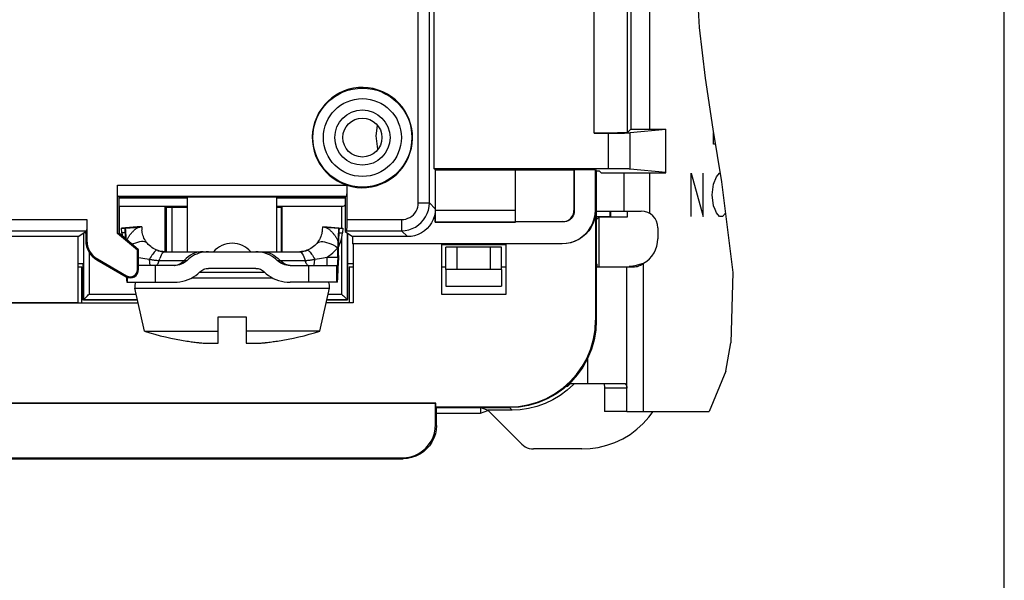
# Model space of a CAD drawing. Extents: x -1.4 to 29.8, y 0 to 20.
# Drawn here: x 16 to 17.7, y 2 to 3 of the extents above; entities that cross this region are included whole.
import ezdxf

# ---------------------------------------------------------------- set-up
doc = ezdxf.new("R2010")
doc.units = 0
doc.header["$LTSCALE"] = 1.87
doc.header["$MEASUREMENT"] = 0
doc.layers.add('dims', color=7, linetype='CONTINUOUS')
doc.layers.add('geom', color=7, linetype='CONTINUOUS')

msp = doc.modelspace()

# ---------------------------------------------------------------- linework, layer by layer
at = {"layer": 'dims', "color": 7, "linetype": 'Continuous'}
msp.add_line((17.7235, 0.9961), (17.7235, 4.076), dxfattribs=at)
at = {"layer": 'geom', "color": 7, "linetype": 'Continuous'}
for p, q in [((16.6708, 2.6625), (16.6708, 3.2132)), ((16.6908, 2.6625), (16.6908, 3.2132)), ((16.6995, 2.7239), (16.6995, 3.1519)), ((16.9865, 2.7879), (16.9865, 3.0879)), ((17.0465, 2.7889), (17.0465, 3.0869)), ((17.0528, 3.0806), (17.0528, 2.7952)), ((17.0862, 3.0806), (17.0862, 2.7952)), ((17.1691, 3.0879), (17.1756, 2.9775)), ((17.1756, 2.9775), (17.1861, 2.8867)), ((17.1861, 2.8867), (17.1999, 2.7951)), ((16.5952, 2.7831), (16.5977, 2.8018)), ((17.0465, 2.7889), (17.0528, 2.7952)), ((17.1155, 2.7943), (17.0516, 2.7885)), ((17.0528, 2.7952), (17.1155, 2.7952)), ((17.1155, 2.7166), (17.1155, 2.7952)), ((17.1999, 2.7951), (17.2152, 2.7003)), ((16.5984, 2.7589), (16.5952, 2.7831)), ((16.9865, 2.7879), (17.0123, 2.7879)), ((17.0123, 2.7239), (17.0123, 2.7879)), ((17.0516, 2.7233), (17.0516, 2.7885)), ((17.201, 2.7679), (17.201, 2.7882)), ((17.2043, 2.7679), (17.201, 2.7679)), ((17.0123, 2.7239), (16.6995, 2.7239)), ((16.7017, 2.7217), (16.6995, 2.7239)), ((16.7017, 2.7217), (16.8455, 2.7217)), ((16.7017, 2.6494), (16.7017, 2.7217)), ((16.8455, 2.6282), (16.8455, 2.7217)), ((16.9505, 2.7214), (16.8455, 2.7214)), ((16.9505, 2.7214), (16.951, 2.722)), ((16.9505, 2.7214), (16.9505, 2.6489)), ((16.9889, 2.722), (16.951, 2.722)), ((16.951, 2.722), (16.951, 2.6484)), ((16.9889, 2.722), (16.9905, 2.7204)), ((16.9889, 2.6494), (16.9889, 2.722)), ((16.9905, 2.7204), (16.9955, 2.7204)), ((16.9905, 2.7204), (16.9905, 2.4509)), ((16.9955, 2.7204), (16.9993, 2.7166)), ((16.9993, 2.7166), (17.1155, 2.7166)), ((17.0405, 2.6479), (17.0405, 2.7166)), ((17.1155, 2.7174), (17.0516, 2.7233)), ((17.0862, 2.7166), (17.0862, 2.6439)), ((17.1612, 2.7159), (17.1826, 2.6379)), ((17.1612, 2.6379), (17.1612, 2.7159)), ((17.1826, 2.6379), (17.1826, 2.7159)), ((17.2014, 2.6964), (17.2067, 2.7094)), ((17.2067, 2.7094), (17.2121, 2.7159)), ((17.2121, 2.7159), (17.2127, 2.7159)), ((16.1305, 2.6945), (16.542, 2.6945)), ((16.1305, 2.6078), (16.1305, 2.6945)), ((16.5424, 2.6944), (16.542, 2.6945)), ((17.1987, 2.6769), (17.2014, 2.6964)), ((17.2152, 2.7003), (17.2361, 2.5377)), ((16.131, 2.6745), (16.5419, 2.6745)), ((16.1335, 2.6729), (16.131, 2.6745)), ((16.1335, 2.6079), (16.1335, 2.6729)), ((16.1335, 2.6719), (16.2247, 2.6719)), ((16.1335, 2.6715), (16.2564, 2.6715)), ((16.2247, 2.6719), (16.2247, 2.6728)), ((16.2247, 2.6719), (16.2305, 2.6718)), ((16.2305, 2.6718), (16.2305, 2.6728)), ((16.2305, 2.6718), (16.2363, 2.6719)), ((16.2363, 2.6719), (16.2363, 2.6728)), ((16.2363, 2.6719), (16.2564, 2.6719)), ((16.2564, 2.5749), (16.2564, 2.6729)), ((16.4166, 2.5749), (16.4166, 2.6729)), ((16.4166, 2.6719), (16.5395, 2.6719)), ((16.4166, 2.6715), (16.5395, 2.6715)), ((16.5419, 2.6745), (16.5395, 2.6729)), ((16.5395, 2.672), (16.5395, 2.6109)), ((17.2014, 2.6574), (17.1987, 2.6769)), ((16.1335, 2.6564), (16.1344, 2.6564)), ((16.1344, 2.6564), (16.2165, 2.6564)), ((16.1344, 2.6071), (16.1344, 2.6564)), ((16.2165, 2.6564), (16.2564, 2.6564)), ((16.2165, 2.6564), (16.2181, 2.6548)), ((16.2165, 2.5749), (16.2165, 2.6564)), ((16.2181, 2.6548), (16.2181, 2.5749)), ((16.2281, 2.6546), (16.2281, 2.5749)), ((16.4166, 2.6564), (16.5332, 2.6564)), ((16.4166, 2.6546), (16.4187, 2.6547)), ((16.4265, 2.6564), (16.4249, 2.6548)), ((16.4249, 2.5749), (16.4249, 2.6548)), ((16.4265, 2.5749), (16.4265, 2.6564)), ((16.5332, 2.6564), (16.5332, 2.6169)), ((16.6708, 2.6625), (16.6908, 2.6625)), ((16.7014, 2.652), (16.6908, 2.6625)), ((17.2041, 2.6509), (17.2014, 2.6574)), ((16.7014, 2.652), (16.7014, 2.6278)), ((16.7014, 2.6278), (16.7017, 2.6494)), ((16.7017, 2.6494), (16.8455, 2.6494)), ((16.9505, 2.6489), (16.951, 2.6484)), ((16.9889, 2.6494), (16.9894, 2.6489)), ((16.9894, 2.6489), (16.9894, 2.4519)), ((16.9905, 2.6479), (17.0712, 2.6479)), ((16.9905, 2.6379), (17.0155, 2.6379)), ((16.9952, 2.6368), (16.9905, 2.6321)), ((17.046, 2.6368), (16.9952, 2.6368)), ((16.9952, 2.6368), (16.9952, 2.5479)), ((17.0155, 2.6379), (17.0155, 2.6479)), ((17.016, 2.6374), (17.0155, 2.6379)), ((17.016, 2.6479), (17.016, 2.6374)), ((17.046, 2.6479), (17.046, 2.6368)), ((17.2067, 2.6444), (17.2041, 2.6509)), ((17.2121, 2.6379), (17.2067, 2.6444)), ((17.2175, 2.6379), (17.2121, 2.6379)), ((17.2224, 2.6439), (17.2175, 2.6379)), ((15.3304, 2.6325), (16.0755, 2.6325)), ((16.0755, 2.6325), (16.0755, 2.5948)), ((16.0755, 2.6306), (16.0755, 2.6287)), ((16.1659, 2.6195), (16.1377, 2.6169)), ((16.1448, 2.6169), (16.1705, 2.6191)), ((16.1741, 2.6195), (16.1659, 2.6195)), ((16.1738, 2.6195), (16.1731, 2.6194)), ((16.1741, 2.6195), (16.1738, 2.6195)), ((16.1741, 2.6195), (16.1746, 2.6133)), ((16.4989, 2.6195), (16.4984, 2.6133)), ((16.4989, 2.6195), (16.5071, 2.6195)), ((16.4998, 2.6194), (16.5007, 2.6193)), ((16.5007, 2.6193), (16.5025, 2.6191)), ((16.5025, 2.6191), (16.5282, 2.6169)), ((16.5071, 2.6195), (16.5352, 2.6169)), ((16.5424, 2.6325), (16.6408, 2.6325)), ((16.6408, 2.6325), (16.6408, 2.6125)), ((16.9311, 2.6284), (16.7014, 2.6278)), ((16.7014, 2.6278), (16.8455, 2.6282)), ((16.7014, 2.6278), (16.7014, 2.6278)), ((16.9305, 2.6289), (16.8455, 2.6287)), ((16.9305, 2.6289), (16.9311, 2.6284)), ((17.1012, 2.6179), (17.1012, 2.5979)), ((15.3299, 2.6125), (16.0751, 2.6125)), ((16.0601, 2.602), (15.3409, 2.602)), ((16.0601, 2.602), (16.0735, 2.6109)), ((16.0601, 2.4834), (16.0601, 2.602)), ((16.0694, 2.6082), (16.0694, 2.5533)), ((16.0698, 2.6085), (16.0698, 2.4887)), ((16.0735, 2.6078), (16.0716, 2.6097)), ((16.0751, 2.6125), (16.0735, 2.6109)), ((16.0735, 2.6109), (16.0735, 2.5948)), ((16.1305, 2.6078), (16.1335, 2.6079)), ((16.1665, 2.5776), (16.1305, 2.6078)), ((16.1685, 2.5785), (16.1335, 2.6079)), ((16.1377, 2.6169), (16.1448, 2.6169)), ((16.1384, 2.6088), (16.1377, 2.6169)), ((16.1442, 2.6088), (16.1384, 2.6088)), ((16.1438, 2.6169), (16.1439, 2.6162)), ((16.1438, 2.6167), (16.1439, 2.6163)), ((16.1439, 2.6163), (16.1439, 2.6154)), ((16.1439, 2.6154), (16.144, 2.6147)), ((16.144, 2.6147), (16.144, 2.6126)), ((16.144, 2.6126), (16.1443, 2.6054)), ((16.5282, 2.6169), (16.5352, 2.6169)), ((16.5287, 2.6054), (16.5288, 2.6082)), ((16.5288, 2.6082), (16.5289, 2.613)), ((16.5288, 2.6088), (16.5346, 2.6088)), ((16.5289, 2.613), (16.529, 2.6143)), ((16.529, 2.6143), (16.5291, 2.6154)), ((16.5291, 2.6162), (16.5292, 2.6169)), ((16.5352, 2.6169), (16.5346, 2.6088)), ((16.5419, 2.6125), (16.5395, 2.6109)), ((16.5395, 2.6109), (16.5529, 2.602)), ((16.5419, 2.6125), (16.6408, 2.6125)), ((16.5432, 2.6085), (16.5432, 2.4887)), ((16.5436, 2.6082), (16.5436, 2.5533)), ((16.6514, 2.602), (16.5529, 2.602)), ((16.5529, 2.602), (16.5529, 2.5895)), ((16.6514, 2.602), (16.6408, 2.6125)), ((16.0755, 2.5948), (16.0735, 2.5948)), ((16.1844, 2.5896), (16.1828, 2.5916)), ((16.487, 2.5879), (16.4886, 2.5896)), ((16.5261, 2.5649), (16.5267, 2.5918)), ((16.5332, 2.5995), (16.5332, 2.4987)), ((16.5529, 2.5895), (16.9289, 2.5895)), ((16.5537, 2.5889), (16.5529, 2.5895)), ((16.713, 2.5889), (16.5537, 2.5889)), ((16.5537, 2.5889), (16.5537, 2.4829)), ((16.713, 2.4979), (16.713, 2.5889)), ((16.713, 2.5879), (16.828, 2.5879)), ((16.8205, 2.5829), (16.7205, 2.5829)), ((16.7205, 2.5429), (16.7205, 2.5829)), ((16.7405, 2.5429), (16.7405, 2.5829)), ((16.8005, 2.5429), (16.8005, 2.5829)), ((16.8205, 2.5429), (16.8205, 2.5829)), ((16.9294, 2.5889), (16.828, 2.5889)), ((16.828, 2.5889), (16.828, 2.4979)), ((16.9289, 2.5895), (16.9294, 2.5889)), ((16.0798, 2.5734), (16.0798, 2.4987)), ((16.1665, 2.5776), (16.1685, 2.5785)), ((16.1665, 2.5429), (16.1665, 2.5776)), ((16.1685, 2.5429), (16.1685, 2.5785)), ((16.1685, 2.5644), (16.1724, 2.5638)), ((16.2145, 2.5749), (16.2156, 2.5749)), ((16.2162, 2.5749), (16.2148, 2.5746)), ((16.2156, 2.5749), (16.2162, 2.5749)), ((16.2162, 2.5749), (16.4567, 2.5749)), ((16.3918, 2.5734), (16.3875, 2.5742)), ((16.4567, 2.5749), (16.4573, 2.5749)), ((16.4567, 2.5749), (16.4582, 2.5746)), ((16.507, 2.5649), (16.5261, 2.5649)), ((16.507, 2.5499), (16.507, 2.5649)), ((16.5274, 2.5681), (16.527, 2.5499)), ((16.0694, 2.5533), (16.0601, 2.5533)), ((16.069, 2.5529), (16.0601, 2.5529)), ((16.0601, 2.5479), (16.0665, 2.5479)), ((16.0665, 2.4829), (16.0665, 2.5479)), ((16.069, 2.4879), (16.069, 2.5529)), ((16.0945, 2.5619), (16.0935, 2.5602)), ((16.0935, 2.5602), (16.146, 2.5299)), ((16.0945, 2.5619), (16.147, 2.5316)), ((16.2323, 2.5499), (16.1685, 2.5499)), ((16.199, 2.5199), (16.199, 2.5499)), ((16.2055, 2.5593), (16.2555, 2.5593)), ((16.2323, 2.55), (16.2329, 2.55)), ((16.4175, 2.5593), (16.4674, 2.5593)), ((16.4407, 2.55), (16.4401, 2.55)), ((16.4407, 2.5499), (16.5252, 2.5499)), ((16.474, 2.5199), (16.474, 2.5499)), ((16.5247, 2.5199), (16.5247, 2.5499)), ((16.5537, 2.5533), (16.5436, 2.5533)), ((16.5537, 2.5529), (16.544, 2.5529)), ((16.544, 2.5529), (16.544, 2.4887)), ((16.5465, 2.5479), (16.5537, 2.5479)), ((16.5465, 2.5479), (16.5465, 2.4829)), ((16.713, 2.5479), (16.7205, 2.5479)), ((16.8205, 2.5479), (16.828, 2.5479)), ((16.9905, 2.5533), (16.9917, 2.5526)), ((16.9905, 2.5479), (17.0594, 2.5479)), ((16.9917, 2.5526), (16.9917, 2.5479)), ((17.0455, 2.2879), (17.0455, 2.5479)), ((17.0498, 2.5486), (17.0561, 2.5494)), ((17.0755, 2.2879), (17.0755, 2.5542)), ((16.147, 2.5316), (16.146, 2.5299)), ((16.1665, 2.5429), (16.1685, 2.5429)), ((16.2779, 2.5379), (16.3951, 2.5379)), ((16.3788, 2.5449), (16.2941, 2.5449)), ((16.8205, 2.5429), (16.7205, 2.5429)), ((16.7205, 2.5429), (16.7205, 2.5129)), ((16.8205, 2.5429), (16.8205, 2.5129)), ((17.2361, 2.5377), (17.2323, 2.4114)), ((16.1478, 2.5199), (16.2323, 2.5199)), ((16.1483, 2.5199), (16.1483, 2.5288)), ((16.2641, 2.5279), (16.4089, 2.5279)), ((16.5252, 2.5199), (16.4407, 2.5199)), ((16.7205, 2.5129), (16.8205, 2.5129)), ((16.0798, 2.4987), (16.1643, 2.4987)), ((16.1618, 2.5096), (16.5111, 2.5096)), ((16.1791, 2.4319), (16.1618, 2.5096)), ((16.4939, 2.4319), (16.5111, 2.5096)), ((16.5087, 2.4987), (16.5332, 2.4987)), ((16.5364, 2.4954), (16.5413, 2.4905)), ((16.828, 2.4979), (16.713, 2.4979)), ((15.297, 2.4829), (16.1678, 2.4829)), ((15.3409, 2.4834), (16.0601, 2.4834)), ((16.069, 2.4879), (16.0698, 2.4887)), ((16.0698, 2.4887), (16.1665, 2.4887)), ((16.1667, 2.4879), (16.0698, 2.4879)), ((16.5537, 2.4829), (16.5052, 2.4829)), ((16.544, 2.4879), (16.5063, 2.4879)), ((16.5065, 2.4887), (16.5432, 2.4887)), ((16.5413, 2.4905), (16.5421, 2.4897)), ((16.544, 2.4879), (16.5432, 2.4887)), ((16.3115, 2.4579), (16.3615, 2.4579)), ((16.3115, 2.4106), (16.3115, 2.4579)), ((16.3615, 2.4579), (16.3615, 2.4106)), ((16.9894, 2.4519), (16.9905, 2.4509)), ((16.1791, 2.4319), (16.3115, 2.4319)), ((16.4939, 2.4319), (16.3615, 2.4319)), ((16.2552, 2.4142), (16.2552, 2.4144)), ((16.4177, 2.4144), (16.4177, 2.4142)), ((17.2232, 2.3601), (17.2323, 2.4114)), ((16.9755, 2.3379), (16.9755, 2.3843)), ((17.2232, 2.3601), (17.1933, 2.2879)), ((16.9441, 2.3379), (16.9386, 2.3326)), ((16.9418, 2.3379), (17.0427, 2.3379)), ((16.9386, 2.3326), (16.9352, 2.332)), ((17.0455, 2.3295), (17.0055, 2.3295)), ((17.0055, 2.3295), (17.0055, 2.2879)), ((16.7024, 2.3029), (14.7595, 2.3029)), ((16.7019, 2.3024), (14.7601, 2.3024)), ((16.7024, 2.3029), (16.7019, 2.3024)), ((16.7019, 2.2644), (16.7019, 2.3024)), ((16.7024, 2.2959), (16.7024, 2.3029)), ((16.7024, 2.2959), (16.8335, 2.2959)), ((16.7035, 2.2949), (16.7024, 2.2959)), ((16.7035, 2.2949), (16.8345, 2.2949)), ((16.7035, 2.2629), (16.7035, 2.2949)), ((16.7035, 2.2845), (16.7829, 2.2845)), ((16.7829, 2.2951), (16.7829, 2.2845)), ((16.7829, 2.2845), (16.7959, 2.2894)), ((16.7835, 2.2949), (16.7955, 2.2904)), ((16.8392, 2.2904), (16.7955, 2.2904)), ((16.8567, 2.2292), (16.7955, 2.2904)), ((16.8335, 2.2959), (16.8345, 2.2949)), ((16.8392, 2.2904), (16.8347, 2.2949)), ((17.0455, 2.2879), (17.0055, 2.2879)), ((17.0455, 2.2879), (17.1933, 2.2879)), ((16.7019, 2.2644), (16.7035, 2.2629)), ((16.9645, 2.2204), (16.8779, 2.2204)), ((14.818, 2.2029), (16.6435, 2.2029)), ((14.82, 2.2045), (16.6419, 2.2045)), ((16.6419, 2.2045), (16.6435, 2.2029)), ((16.6429, 2.2029), (16.6435, 2.2029))]:
    msp.add_line(p, q, dxfattribs=at)
for points in [[(17.0465, 2.7889), (17.0459, 2.7888), (17.0443, 2.7887), (17.0417, 2.7885), (17.0381, 2.7884), (17.0337, 2.7883), (17.0286, 2.7882), (17.0227, 2.7881), (17.0162, 2.788), (17.0091, 2.788), (17.0017, 2.7879), (16.9942, 2.7879), (16.9865, 2.7879)], [(17.0123, 2.7879), (17.0169, 2.7879), (17.0214, 2.7879), (17.0259, 2.7879), (17.0301, 2.788), (17.0341, 2.788), (17.0379, 2.788), (17.0412, 2.7881), (17.0442, 2.7882), (17.0468, 2.7882), (17.0489, 2.7883), (17.0505, 2.7884), (17.0516, 2.7885)], [(17.0516, 2.7233), (17.0505, 2.7234), (17.0489, 2.7235), (17.0468, 2.7235), (17.0442, 2.7236), (17.0412, 2.7237), (17.0379, 2.7237), (17.0341, 2.7238), (17.0301, 2.7238), (17.0259, 2.7238), (17.0214, 2.7239), (17.0169, 2.7239), (17.0123, 2.7239)], [(16.131, 2.6745), (16.131, 2.6748), (16.1309, 2.6756), (16.1308, 2.6768), (16.1307, 2.6785), (16.1307, 2.6805), (16.1306, 2.6829), (16.1306, 2.6855), (16.1306, 2.6884), (16.1305, 2.6914), (16.1305, 2.6945)], [(16.5424, 2.6944), (16.5424, 2.6306), (16.5424, 2.6287), (16.5424, 2.6268), (16.5424, 2.625), (16.5424, 2.6232), (16.5424, 2.6215), (16.5423, 2.62), (16.5423, 2.6185), (16.5423, 2.6172), (16.5422, 2.616), (16.5422, 2.615), (16.5421, 2.6142), (16.5421, 2.6135), (16.542, 2.613), (16.542, 2.6127), (16.5419, 2.6125)], [(16.5424, 2.6924), (16.5424, 2.6905), (16.5424, 2.6887), (16.5424, 2.6868), (16.5424, 2.6851), (16.5424, 2.6834), (16.5423, 2.6819), (16.5423, 2.6804), (16.5423, 2.6791), (16.5422, 2.678), (16.5422, 2.677), (16.5421, 2.6761), (16.5421, 2.6755), (16.542, 2.675), (16.542, 2.6746), (16.5419, 2.6745)], [(16.5395, 2.6724), (16.4723, 2.6727), (16.4048, 2.6729), (16.3369, 2.6729), (16.2688, 2.6729), (16.2011, 2.6727), (16.1335, 2.6724)], [(16.2181, 2.6548), (16.2183, 2.6548), (16.2189, 2.6547), (16.2198, 2.6547), (16.2211, 2.6547), (16.2226, 2.6547), (16.2243, 2.6547), (16.2261, 2.6546), (16.2564, 2.6546)], [(16.4187, 2.6547), (16.4204, 2.6547), (16.4219, 2.6547), (16.4232, 2.6547), (16.4241, 2.6547), (16.4247, 2.6548), (16.4249, 2.6548)], [(16.5332, 2.6564), (16.5347, 2.6565), (16.5361, 2.6568), (16.5376, 2.6574), (16.5389, 2.6582), (16.5395, 2.6586)], [(16.6408, 2.6125), (16.6474, 2.613), (16.6538, 2.6142), (16.66, 2.6164), (16.6658, 2.6192), (16.6713, 2.6229), (16.6762, 2.6272), (16.6805, 2.6321), (16.6841, 2.6375), (16.687, 2.6434), (16.6891, 2.6496), (16.6904, 2.656), (16.6908, 2.6625)], [(16.6408, 2.6325), (16.6448, 2.6328), (16.6486, 2.6336), (16.6523, 2.6348), (16.6558, 2.6365), (16.6591, 2.6387), (16.6621, 2.6413), (16.6646, 2.6443), (16.6668, 2.6476), (16.6686, 2.6511), (16.6698, 2.6548), (16.6706, 2.6586), (16.6708, 2.6625)], [(16.7014, 2.652), (16.701, 2.6455), (16.6997, 2.6392), (16.6976, 2.6329), (16.6947, 2.6269), (16.691, 2.6215), (16.6867, 2.6166), (16.6818, 2.6123), (16.6764, 2.6087), (16.6705, 2.6058), (16.6642, 2.6036), (16.6579, 2.6024), (16.6514, 2.602)], [(16.9289, 2.5895), (16.9367, 2.5899), (16.9443, 2.5915), (16.9518, 2.594), (16.959, 2.5975), (16.9655, 2.6019), (16.9714, 2.607), (16.9765, 2.6129), (16.9809, 2.6194), (16.9844, 2.6266), (16.9869, 2.6341), (16.9884, 2.6417), (16.9889, 2.6494)], [(16.9894, 2.6489), (16.989, 2.6412), (16.9874, 2.6336), (16.9849, 2.6261), (16.9814, 2.6189), (16.977, 2.6124), (16.9719, 2.6065), (16.966, 2.6014), (16.9595, 2.597), (16.9523, 2.5935), (16.9448, 2.5909), (16.9372, 2.5894), (16.9294, 2.5889)], [(16.9305, 2.6289), (16.9337, 2.6292), (16.9367, 2.6299), (16.9396, 2.6311), (16.9423, 2.6328), (16.9446, 2.6348), (16.9467, 2.6372), (16.9483, 2.6399), (16.9495, 2.6428), (16.9502, 2.6458), (16.9505, 2.6489)], [(16.951, 2.6484), (16.9508, 2.6453), (16.95, 2.6423), (16.9488, 2.6394), (16.9472, 2.6367), (16.9452, 2.6343), (16.9428, 2.6323), (16.9401, 2.6306), (16.9372, 2.6294), (16.9342, 2.6287), (16.9311, 2.6284)], [(17.046, 2.6368), (17.0414, 2.6368), (17.0369, 2.6369), (17.0326, 2.6369), (17.0285, 2.6369), (17.025, 2.637), (17.0219, 2.6371), (17.0195, 2.6371), (17.0176, 2.6372), (17.0165, 2.6373), (17.016, 2.6374)], [(16.0754, 2.6232), (16.0754, 2.62), (16.0754, 2.6185), (16.0753, 2.6172), (16.0753, 2.616), (16.0753, 2.615), (16.0752, 2.6142), (16.0752, 2.6135), (16.0752, 2.613), (16.0752, 2.6127), (16.0751, 2.6125)], [(16.0755, 2.6287), (16.0754, 2.625), (16.0754, 2.6232)], [(16.1474, 2.5962), (16.1474, 2.5962), (16.1479, 2.5971), (16.1483, 2.5981), (16.1489, 2.599), (16.1495, 2.6), (16.1501, 2.601), (16.1507, 2.602), (16.1514, 2.603), (16.1522, 2.604), (16.1529, 2.605), (16.1537, 2.6061), (16.1546, 2.6071), (16.1555, 2.6082), (16.1564, 2.6093), (16.1574, 2.6103), (16.1585, 2.6114), (16.1595, 2.6125), (16.1606, 2.6135), (16.1618, 2.6145), (16.1629, 2.6154), (16.1641, 2.6163), (16.1654, 2.6171), (16.1666, 2.6178), (16.1679, 2.6184), (16.1692, 2.6189), (16.1705, 2.6191)], [(16.1731, 2.6194), (16.1711, 2.6192), (16.1705, 2.6191)], [(16.4989, 2.6195), (16.4992, 2.6195), (16.4998, 2.6194)], [(16.5025, 2.6191), (16.5037, 2.6189), (16.5049, 2.6185), (16.5061, 2.6179), (16.5073, 2.6173), (16.5085, 2.6165), (16.5097, 2.6157), (16.5108, 2.6148), (16.5119, 2.6139), (16.5129, 2.613), (16.5139, 2.612), (16.5149, 2.611), (16.5159, 2.61), (16.5168, 2.609), (16.5177, 2.608), (16.5185, 2.607), (16.5193, 2.606), (16.5201, 2.605), (16.5208, 2.6041), (16.5215, 2.6031), (16.5221, 2.6022), (16.5227, 2.6012), (16.5233, 2.6003), (16.5239, 2.5994), (16.5244, 2.5985), (16.5249, 2.5976), (16.5253, 2.5967), (16.5257, 2.5959), (16.526, 2.595), (16.5263, 2.5942), (16.5265, 2.5934), (16.5266, 2.5926), (16.5267, 2.5918)], [(16.1384, 2.6088), (16.1389, 2.6044), (16.1391, 2.6032)], [(16.1438, 2.6169), (16.1438, 2.6169), (16.1438, 2.6168), (16.1438, 2.6167)], [(16.1443, 2.6054), (16.1444, 2.6025), (16.1446, 2.5986)], [(16.1462, 2.5972), (16.1461, 2.599), (16.146, 2.6022), (16.1459, 2.6052), (16.1458, 2.6078), (16.1457, 2.6102), (16.1455, 2.6122), (16.1454, 2.6139), (16.1452, 2.6152), (16.1451, 2.6161), (16.1449, 2.6167), (16.1448, 2.6169)], [(16.1828, 2.5916), (16.181, 2.5942), (16.1795, 2.5968), (16.1782, 2.5994), (16.1771, 2.602), (16.1762, 2.6045), (16.1756, 2.6069), (16.1751, 2.6092), (16.1748, 2.6114), (16.1745, 2.6133)], [(16.4984, 2.6133), (16.4982, 2.6113), (16.4979, 2.6091), (16.4974, 2.6068), (16.4967, 2.6044), (16.4959, 2.6019), (16.4948, 2.5994), (16.4935, 2.5967), (16.4919, 2.5941), (16.4901, 2.5916), (16.4886, 2.5896)], [(16.5282, 2.6169), (16.528, 2.6167), (16.5279, 2.6161), (16.5277, 2.6152), (16.5276, 2.6139), (16.5274, 2.6122), (16.5273, 2.6102), (16.5272, 2.6078), (16.5271, 2.6052), (16.5269, 2.6022), (16.5268, 2.599), (16.5267, 2.5955), (16.5267, 2.5918)], [(16.5278, 2.5835), (16.528, 2.5839), (16.5296, 2.5877), (16.5311, 2.5916), (16.5323, 2.5958), (16.5333, 2.6001), (16.5341, 2.6044), (16.5346, 2.6088)], [(16.5282, 2.5939), (16.5284, 2.5996), (16.5287, 2.6054)], [(16.5291, 2.6167), (16.5291, 2.6168), (16.5292, 2.6169), (16.5292, 2.6169)], [(16.5291, 2.6154), (16.5291, 2.616), (16.5291, 2.6162), (16.5291, 2.6164), (16.5291, 2.6166), (16.5291, 2.6167)], [(16.1844, 2.5896), (16.1833, 2.5907), (16.1814, 2.5918), (16.1791, 2.5926), (16.1765, 2.5929), (16.1735, 2.5929), (16.1702, 2.5925), (16.1667, 2.5916), (16.1629, 2.5904), (16.159, 2.5888), (16.1572, 2.588)], [(16.2021, 2.5774), (16.2, 2.5782), (16.1975, 2.5794), (16.1949, 2.5808), (16.1925, 2.5823), (16.1902, 2.584), (16.188, 2.5859), (16.1859, 2.5879), (16.1844, 2.5896)], [(16.487, 2.5879), (16.4849, 2.5859), (16.4827, 2.584), (16.4804, 2.5823), (16.478, 2.5807), (16.4755, 2.5794), (16.4729, 2.5782), (16.4709, 2.5774)], [(16.4886, 2.5896), (16.4897, 2.5907), (16.4916, 2.5918), (16.4938, 2.5926), (16.4965, 2.5929), (16.4995, 2.5929), (16.5027, 2.5925), (16.5063, 2.5916), (16.51, 2.5904), (16.514, 2.5888), (16.5181, 2.5869), (16.5222, 2.5846), (16.5265, 2.582)], [(16.5274, 2.5681), (16.5275, 2.5718), (16.5276, 2.5754), (16.5277, 2.5789), (16.5278, 2.5821), (16.5279, 2.5852), (16.528, 2.5881), (16.5281, 2.591), (16.5282, 2.5939)], [(16.2021, 2.5774), (16.2014, 2.5775), (16.2006, 2.5774), (16.1997, 2.5769), (16.1986, 2.5763), (16.1975, 2.5753), (16.1963, 2.574), (16.1951, 2.5725), (16.1938, 2.5707), (16.1924, 2.5687), (16.191, 2.5665), (16.1895, 2.564), (16.188, 2.5613)], [(16.2064, 2.5761), (16.2037, 2.5768), (16.2021, 2.5774)], [(16.2022, 2.5773), (16.2039, 2.5767), (16.2057, 2.5762), (16.2075, 2.5758), (16.2092, 2.5755), (16.211, 2.5752), (16.2128, 2.575), (16.2145, 2.5749)], [(16.2145, 2.5749), (16.2118, 2.5751), (16.2091, 2.5755), (16.2064, 2.5761)], [(16.2148, 2.5746), (16.2133, 2.5739), (16.2118, 2.5726), (16.2104, 2.5708), (16.2091, 2.5686), (16.2078, 2.5659), (16.2066, 2.5628)], [(16.2846, 2.5749), (16.2798, 2.5746), (16.2751, 2.5739), (16.2705, 2.5726), (16.266, 2.5708), (16.2617, 2.5686), (16.2577, 2.5659), (16.2539, 2.5628)], [(16.2854, 2.5742), (16.2811, 2.5734), (16.277, 2.5722), (16.2729, 2.5707), (16.269, 2.569), (16.2653, 2.5669), (16.2618, 2.5646), (16.2586, 2.5621), (16.2555, 2.5593)], [(16.2941, 2.5749), (16.2898, 2.5747), (16.2854, 2.5742)], [(16.3875, 2.5742), (16.3832, 2.5747), (16.3788, 2.5749)], [(16.3884, 2.5749), (16.3932, 2.5746), (16.3979, 2.5739), (16.4025, 2.5726), (16.407, 2.5708), (16.4112, 2.5686), (16.4153, 2.5659), (16.4191, 2.5628), (16.4225, 2.5593)], [(16.4175, 2.5593), (16.4144, 2.5621), (16.4111, 2.5646), (16.4076, 2.5669), (16.4039, 2.569), (16.4001, 2.5707), (16.396, 2.5722), (16.3918, 2.5734)], [(16.4573, 2.5749), (16.4584, 2.5749), (16.4602, 2.575), (16.462, 2.5752), (16.4637, 2.5755), (16.4655, 2.5758), (16.4673, 2.5762), (16.4691, 2.5767), (16.4708, 2.5773)], [(16.4582, 2.5746), (16.4597, 2.5739), (16.4612, 2.5726), (16.4626, 2.5708), (16.4639, 2.5686), (16.4652, 2.5659), (16.4664, 2.5628), (16.4681, 2.5572)], [(16.4665, 2.5761), (16.4638, 2.5755), (16.4611, 2.5751), (16.4584, 2.5749)], [(16.4709, 2.5774), (16.4692, 2.5768), (16.4665, 2.5761)], [(16.4709, 2.5774), (16.4715, 2.5775), (16.4724, 2.5774), (16.4733, 2.5769), (16.4743, 2.5763), (16.4755, 2.5753), (16.4766, 2.574), (16.4779, 2.5725), (16.4792, 2.5707), (16.4806, 2.5687), (16.482, 2.5665), (16.4835, 2.564), (16.485, 2.5613)], [(16.485, 2.5613), (16.4892, 2.5619), (16.4933, 2.5625), (16.497, 2.5632), (16.5005, 2.5638), (16.5038, 2.5643), (16.507, 2.5649)], [(16.507, 2.5649), (16.5105, 2.5673), (16.5139, 2.5699), (16.5173, 2.5727), (16.5205, 2.5756), (16.5235, 2.5787), (16.5265, 2.582)], [(16.5261, 2.5649), (16.5261, 2.5623), (16.526, 2.5598), (16.5259, 2.5576), (16.5258, 2.5556), (16.5257, 2.5539), (16.5256, 2.5525), (16.5255, 2.5514), (16.5254, 2.5505), (16.5253, 2.55), (16.5252, 2.5499)], [(16.1724, 2.5638), (16.1759, 2.5632), (16.1797, 2.5625), (16.1837, 2.5619), (16.188, 2.5613)], [(16.188, 2.5613), (16.1889, 2.5611), (16.1898, 2.561), (16.1907, 2.5608), (16.1917, 2.5606), (16.1928, 2.5604), (16.1939, 2.5602), (16.1951, 2.56), (16.1964, 2.5599), (16.1977, 2.5597), (16.1991, 2.5596), (16.2006, 2.5594), (16.2022, 2.5593), (16.2038, 2.5593), (16.2055, 2.5593)], [(16.1898, 2.5499), (16.1896, 2.5501), (16.1893, 2.5506), (16.1891, 2.5516), (16.1888, 2.5529), (16.1886, 2.5545), (16.1884, 2.5565), (16.1882, 2.5588), (16.188, 2.5613)], [(16.2, 2.55), (16.2009, 2.5505), (16.2018, 2.5513), (16.2026, 2.5523), (16.2034, 2.5537), (16.2042, 2.5553), (16.2049, 2.5572), (16.2066, 2.5628)], [(16.2555, 2.5593), (16.2532, 2.5572), (16.2507, 2.5554), (16.248, 2.5537), (16.245, 2.5524), (16.242, 2.5513), (16.2388, 2.5505), (16.2356, 2.55), (16.2323, 2.5499)], [(16.2329, 2.55), (16.2357, 2.5505), (16.2385, 2.5513), (16.2411, 2.5523), (16.2437, 2.5537), (16.2461, 2.5553), (16.2484, 2.5572), (16.2539, 2.5628)], [(16.4407, 2.5499), (16.4374, 2.55), (16.4342, 2.5505), (16.431, 2.5513), (16.4279, 2.5524), (16.425, 2.5537), (16.4223, 2.5554), (16.4198, 2.5572), (16.4175, 2.5593)], [(16.4401, 2.55), (16.4373, 2.5505), (16.4345, 2.5513), (16.4318, 2.5523), (16.4293, 2.5537), (16.4268, 2.5553), (16.4246, 2.5572), (16.4225, 2.5593)], [(16.4674, 2.5593), (16.4692, 2.5593), (16.4708, 2.5593), (16.4724, 2.5594), (16.4739, 2.5596), (16.4753, 2.5597), (16.4766, 2.5599), (16.4779, 2.56), (16.4791, 2.5602), (16.4802, 2.5604), (16.4813, 2.5606), (16.4823, 2.5608), (16.4832, 2.561), (16.4841, 2.5611), (16.485, 2.5613)], [(16.473, 2.55), (16.4721, 2.5505), (16.4712, 2.5513), (16.4704, 2.5523), (16.4696, 2.5537), (16.4688, 2.5553), (16.4681, 2.5572)], [(16.4831, 2.5499), (16.4834, 2.5501), (16.4837, 2.5506), (16.4839, 2.5516), (16.4841, 2.5529), (16.4844, 2.5545), (16.4846, 2.5565), (16.4848, 2.5588), (16.485, 2.5613)], [(16.5252, 2.5199), (16.5254, 2.5201), (16.5256, 2.5208), (16.5258, 2.5219), (16.5259, 2.5235), (16.5261, 2.5255), (16.5263, 2.5279), (16.5264, 2.5307), (16.5266, 2.5339), (16.5267, 2.5375), (16.5268, 2.5414), (16.5269, 2.5455), (16.527, 2.5499)], [(17.0561, 2.5494), (17.0626, 2.5506), (17.069, 2.5522), (17.0755, 2.5542)], [(17.0594, 2.5479), (17.0618, 2.548), (17.0644, 2.5485), (17.0671, 2.5494), (17.0699, 2.5506), (17.0727, 2.5522), (17.0755, 2.5542)], [(16.1466, 2.5296), (16.1467, 2.5279), (16.1469, 2.5255)], [(16.2323, 2.5199), (16.2376, 2.5201), (16.2428, 2.5207), (16.2479, 2.5217), (16.2529, 2.5231), (16.2578, 2.5249), (16.2624, 2.527), (16.2669, 2.5295), (16.2711, 2.5322), (16.275, 2.5353), (16.2787, 2.5386)], [(16.2787, 2.5386), (16.2802, 2.54), (16.2819, 2.5413), (16.2837, 2.5423), (16.2857, 2.5432), (16.2877, 2.5439), (16.2898, 2.5445), (16.292, 2.5448), (16.2941, 2.5449)], [(16.3788, 2.5449), (16.381, 2.5448), (16.3832, 2.5445), (16.3853, 2.5439), (16.3873, 2.5432), (16.3892, 2.5423), (16.3911, 2.5413), (16.3927, 2.54), (16.3943, 2.5386)], [(16.3943, 2.5386), (16.3979, 2.5353), (16.4019, 2.5322), (16.4061, 2.5295), (16.4105, 2.527), (16.4152, 2.5249), (16.42, 2.5231), (16.4251, 2.5217), (16.4302, 2.5207), (16.4354, 2.5201), (16.4407, 2.5199)], [(16.1469, 2.5255), (16.147, 2.5235), (16.1472, 2.5219), (16.1474, 2.5208), (16.1476, 2.5201), (16.1478, 2.5199)], [(16.0698, 2.4887), (16.0699, 2.4888), (16.0703, 2.4892), (16.0766, 2.4955)], [(16.0766, 2.4955), (16.0781, 2.4971), (16.0798, 2.4987)], [(16.5332, 2.4987), (16.5349, 2.497), (16.5364, 2.4954)], [(16.5421, 2.4897), (16.5431, 2.4888), (16.5432, 2.4887)], [(16.8335, 2.2959), (16.8507, 2.2969), (16.8678, 2.2998), (16.8848, 2.3047), (16.9012, 2.3114), (16.9166, 2.32), (16.9309, 2.3301), (16.9438, 2.3416), (16.9553, 2.3545), (16.9654, 2.3688), (16.974, 2.3842), (16.9807, 2.4006), (16.9856, 2.4176), (16.9885, 2.4346), (16.9894, 2.4519)], [(16.9905, 2.4509), (16.9896, 2.4336), (16.9867, 2.4165), (16.9818, 2.3996), (16.975, 2.3831), (16.9665, 2.3677), (16.9563, 2.3534), (16.9448, 2.3406), (16.932, 2.3291)], [(16.2552, 2.4144), (16.2579, 2.414), (16.2605, 2.4136), (16.263, 2.4132), (16.2655, 2.4129), (16.2679, 2.4126), (16.2703, 2.4123), (16.2728, 2.412), (16.2752, 2.4117)], [(16.2752, 2.4117), (16.2763, 2.4115), (16.2773, 2.4114), (16.2783, 2.4113), (16.2792, 2.4112), (16.28, 2.4112), (16.2808, 2.4111), (16.2816, 2.411), (16.2823, 2.411)], [(16.2823, 2.411), (16.2844, 2.4108), (16.2865, 2.4107), (16.2886, 2.4106), (16.2907, 2.4105), (16.2927, 2.4105), (16.2948, 2.4104), (16.2969, 2.4104), (16.299, 2.4104), (16.3011, 2.4104), (16.3032, 2.4104), (16.3052, 2.4104), (16.3073, 2.4104), (16.3094, 2.4105), (16.3115, 2.4106)], [(16.3615, 2.4106), (16.3636, 2.4105), (16.3657, 2.4104), (16.3677, 2.4104), (16.3698, 2.4104), (16.3719, 2.4104), (16.374, 2.4104), (16.3761, 2.4104), (16.3782, 2.4104), (16.3802, 2.4105), (16.3823, 2.4105), (16.3844, 2.4106), (16.3865, 2.4107), (16.3886, 2.4108), (16.3907, 2.411)], [(16.3907, 2.411), (16.3914, 2.411), (16.3921, 2.4111), (16.3929, 2.4112), (16.3938, 2.4112), (16.3947, 2.4113), (16.3957, 2.4114), (16.3967, 2.4115), (16.3977, 2.4117)], [(16.3977, 2.4117), (16.4002, 2.412), (16.4027, 2.4123), (16.4051, 2.4126), (16.4076, 2.4129), (16.4101, 2.4133), (16.4126, 2.4136), (16.4151, 2.414), (16.4177, 2.4144)], [(16.9512, 2.3379), (16.9495, 2.336), (16.9382, 2.3258), (16.926, 2.3167), (16.9128, 2.3088), (16.8988, 2.3022), (16.884, 2.297), (16.8689, 2.2932), (16.854, 2.291), (16.8392, 2.2904)], [(17.0043, 2.3379), (17.0047, 2.3365), (17.005, 2.3351), (17.0052, 2.3337), (17.0054, 2.3323), (17.0055, 2.3309), (17.0055, 2.3295)], [(17.0427, 2.3379), (17.0435, 2.3365), (17.0442, 2.3351), (17.0448, 2.3337), (17.0452, 2.3323), (17.0454, 2.3309), (17.0455, 2.3295)], [(16.932, 2.3291), (16.9177, 2.3189), (16.9022, 2.3104), (16.8858, 2.3036), (16.8688, 2.2987), (16.8518, 2.2958), (16.8345, 2.2949)], [(16.9386, 2.3326), (16.9382, 2.3326), (16.9373, 2.3325), (16.9359, 2.3325), (16.9358, 2.3325)], [(16.9645, 2.2204), (16.9793, 2.221), (16.9942, 2.2232), (17.0093, 2.227), (17.0241, 2.2322), (17.0381, 2.2388), (17.0512, 2.2467), (17.0635, 2.2558), (17.0748, 2.266), (17.085, 2.2773), (17.0929, 2.2879)], [(16.6419, 2.2045), (16.6497, 2.2049), (16.6573, 2.2065), (16.6648, 2.209), (16.672, 2.2125), (16.6785, 2.2169), (16.6844, 2.222), (16.6895, 2.2279), (16.6939, 2.2344), (16.6974, 2.2416), (16.6999, 2.2491), (16.7014, 2.2567), (16.7019, 2.2644)], [(16.7035, 2.2629), (16.703, 2.2551), (16.7015, 2.2475), (16.6989, 2.24), (16.6954, 2.2329), (16.6911, 2.2263), (16.6859, 2.2205), (16.6801, 2.2153), (16.6735, 2.2109), (16.6664, 2.2074), (16.6588, 2.2049), (16.6513, 2.2034), (16.6435, 2.2029)], [(16.8567, 2.2292), (16.8597, 2.2266), (16.8629, 2.2244), (16.8664, 2.2227), (16.8702, 2.2214), (16.874, 2.2206), (16.8779, 2.2204)]]:
    msp.add_lwpolyline(points, dxfattribs=at)
for radius in [0.0889, 0.07, 0.0496, 0.035]:
    msp.add_circle((16.5705, 2.7799), radius, dxfattribs=at)
for centre, radius, start, end in [((16.5705, 2.7799), 0.09, 251.8463, 251.5492), ((17.0712, 2.6179), 0.03, 0, 90), ((16.1135, 2.5948), 0.04, 180, 240), ((16.1135, 2.5948), 0.038, 180, 240), ((16.3365, 2.5449), 0.045, 41.8103, 138.1897), ((17.0512, 2.5979), 0.05, 299.0096, 360), ((16.1535, 2.5429), 0.015, 240, 360), ((16.1535, 2.5429), 0.013, 240, 360), ((16.1765, 2.5129), 0.015, 152.1202, 192.5), ((16.4965, 2.5129), 0.015, 347.5, 27.8798), ((16.3365, 2.9361), 0.5282, 252.6616, 261.1344), ((16.3365, 2.9361), 0.5282, 278.8656, 287.3384)]:
    msp.add_arc(centre, radius, start, end, dxfattribs=at)

doc.saveas('drawing.dxf')
